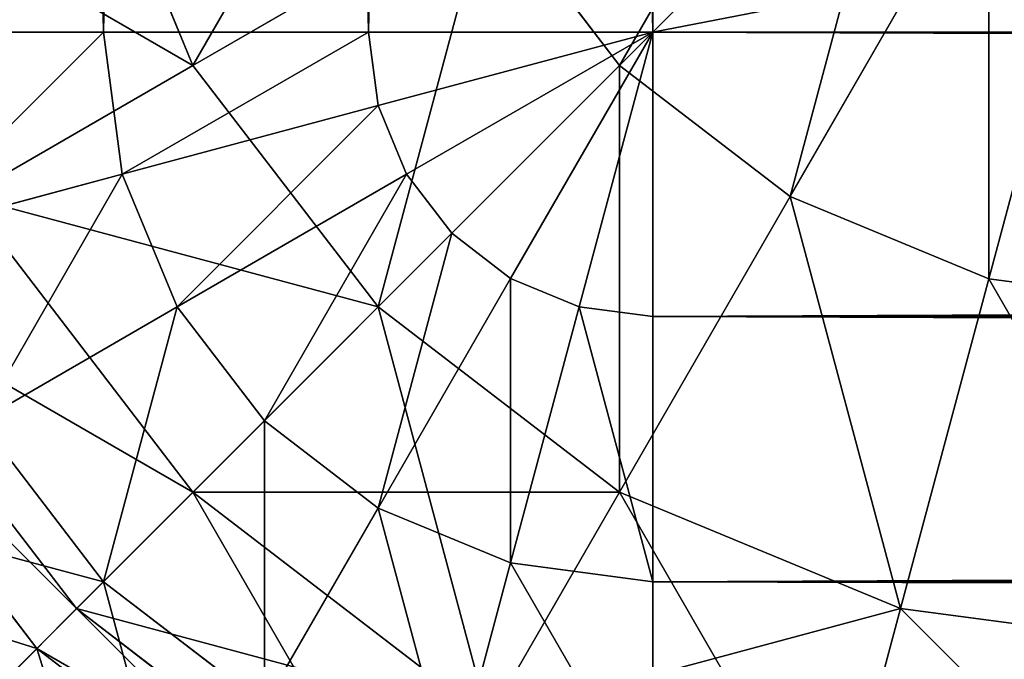
# Model space of a CAD drawing. Extents: x -0.8 to 32.8, y -0.5 to 36.
# Drawn here: x 0.2 to 0.7, y 0.2 to 0.5 of the extents above; entities that cross this region are included whole.
import ezdxf

# ---------------------------------------------------------------- set-up
doc = ezdxf.new("R2010")
doc.units = 0
doc.header["$MEASUREMENT"] = 0
doc.layers.get('0').update_dxf_attribs({"color": 13, "linetype": 'CONTINUOUS'})

# ---------------------------------------------------------------- blocks, each defined once
blk = doc.blocks.new('GROUP_1')
for p, q in [((0.23774, 0.61274, -0.78033), (0.29072, 0.48483, -0.78033)), ((0.23774, 0.61274, 5.78033), (0.29072, 0.48483, 5.78033)), ((0.48483, 0.48483, -0.89952), (0.61274, 0.61274, -0.97444)), ((0.48483, 0.48483, 5.89952), (0.61274, 0.61274, 5.97444)), ((0.5625, 0.42524, -0.89952), (0.65294, 0.58189, -0.97444)), ((0.5625, 0.42524, 5.89952), (0.65294, 0.58189, 5.97444)), ((0.29072, 0.48483, -0.78033), (0.42524, 0.5625, -0.89952)), ((0.29072, 0.48483, 5.78033), (0.42524, 0.5625, 5.89952)), ((0.42524, 0.5625, -0.89952), (0.48483, 0.48483, -0.89952)), ((0.42524, 0.5625, 5.89952), (0.48483, 0.48483, 5.89952)), ((0.65294, 0.38778, -0.89952), (0.69976, 0.5625, -0.97444)), ((0.65294, 0.38778, 5.89952), (0.69976, 0.5625, 5.97444)), ((0.1875, 0.42524, 5.625), (0.29072, 0.48483, 5.78033)), ((0.1875, 0.42524, -0.625), (0.29072, 0.48483, -0.78033)), ((0.29072, 0.48483, -0.78033), (0.375, 0.375, -0.78033)), ((0.29072, 0.48483, 5.78033), (0.375, 0.375, 5.78033)), ((0.375, 0.375, -0.78033), (0.48483, 0.48483, -0.89952)), ((0.375, 0.375, 5.78033), (0.48483, 0.48483, 5.89952)), ((0.48483, 0.48483, -0.89952), (0.5625, 0.42524, -0.89952)), ((0.48483, 0.48483, 5.89952), (0.5625, 0.42524, 5.89952)), ((0.1875, 0.42524, 5.625), (0.29072, 0.29072, 5.625)), ((0.1875, 0.42524, -0.625), (0.29072, 0.29072, -0.625)), ((0.48483, 0.29072, -0.78033), (0.5625, 0.42524, -0.89952)), ((0.48483, 0.29072, 5.78033), (0.5625, 0.42524, 5.89952)), ((0.5625, 0.42524, -0.89952), (0.65294, 0.38778, -0.89952)), ((0.5625, 0.42524, 5.89952), (0.65294, 0.38778, 5.89952)), ((0.12261, 0.38778, 5.44411), (0.23774, 0.23774, 5.44411)), ((0.12261, 0.38778, -0.44411), (0.23774, 0.23774, -0.44411)), ((0.61274, 0.23774, -0.78033), (0.65294, 0.38778, -0.89952)), ((0.61274, 0.23774, 5.78033), (0.65294, 0.38778, 5.89952)), ((0.65294, 0.38778, 5.89952), (0.75, 0.375, 5.89952)), ((0.65294, 0.38778, -0.89952), (0.75, 0.375, -0.89952)), ((0.10048, 0.375, 5.25), (0.21967, 0.21967, 5.25)), ((0.10048, 0.375, -0.25), (0.21967, 0.21967, -0.25)), ((0.29072, 0.29072, 5.625), (0.375, 0.375, 5.78033)), ((0.29072, 0.29072, -0.625), (0.375, 0.375, -0.78033)), ((0.375, 0.375, -0.78033), (0.48483, 0.29072, -0.78033)), ((0.375, 0.375, 5.78033), (0.48483, 0.29072, 5.78033)), ((0.23774, 0.23774, 5.44411), (0.29072, 0.29072, 5.625)), ((0.23774, 0.23774, -0.44411), (0.29072, 0.29072, -0.625)), ((0.29072, 0.29072, 5.625), (0.42524, 0.1875, 5.625)), ((0.29072, 0.29072, -0.625), (0.42524, 0.1875, -0.625)), ((0.42524, 0.1875, 5.625), (0.48483, 0.29072, 5.78033)), ((0.42524, 0.1875, -0.625), (0.48483, 0.29072, -0.78033)), ((0.48483, 0.29072, -0.78033), (0.61274, 0.23774, -0.78033)), ((0.48483, 0.29072, 5.78033), (0.61274, 0.23774, 5.78033)), ((0.21967, 0.21967, 5.25), (0.23774, 0.23774, 5.44411)), ((0.21967, 0.21967, -0.25), (0.23774, 0.23774, -0.44411)), ((0.23774, 0.23774, 5.44411), (0.38778, 0.12261, 5.44411)), ((0.23774, 0.23774, -0.44411), (0.38778, 0.12261, -0.44411)), ((0.58189, 0.12261, 5.625), (0.61274, 0.23774, 5.78033)), ((0.58189, 0.12261, -0.625), (0.61274, 0.23774, -0.78033)), ((0.61274, 0.23774, 5.78033), (0.75, 0.21967, 5.78033)), ((0.61274, 0.23774, -0.78033), (0.75, 0.21967, -0.78033)), ((0.21967, 0.21967, 5.25), (0.11153, 0.11153, 4.80693)), ((0.11153, 0.11153, 0.19307), (0.21967, 0.21967, -0.25)), ((0.21967, 0.21967, 5.25), (0.375, 0.10048, 5.25)), ((0.21967, 0.21967, -0.25), (0.375, 0.10048, -0.25))]:
    blk.add_line(p, q)
mesh = blk.add_polyface()
corners = [(0.38778, 0.65294, -0.89952), (0.29072, 0.48483, -0.78033), (0.23774, 0.61274, -0.78033), (0.42524, 0.5625, -0.89952)]
mesh.append_faces([[corners[k] for k in face] for face in [(0, 1, 2), (1, 0, 3)]], dxfattribs={"vtx0": -1})
mesh = blk.add_polyface()
corners = [(0.29072, 0.48483, 5.78033), (0.38778, 0.65294, 5.89952), (0.23774, 0.61274, 5.78033), (0.42524, 0.5625, 5.89952)]
mesh.append_faces([[corners[k] for k in face] for face in [(0, 1, 2), (1, 0, 3)]], dxfattribs={"vtx0": -1})
mesh = blk.add_polyface()
corners = [(0.58189, 0.65294, -0.97444), (0.48483, 0.48483, -0.89952), (0.42524, 0.5625, -0.89952), (0.61274, 0.61274, -0.97444)]
mesh.append_faces([[corners[k] for k in face] for face in [(0, 1, 2), (1, 0, 3)]], dxfattribs={"vtx0": -1})
mesh = blk.add_polyface()
corners = [(0.48483, 0.48483, 5.89952), (0.58189, 0.65294, 5.97444), (0.42524, 0.5625, 5.89952), (0.61274, 0.61274, 5.97444)]
mesh.append_faces([[corners[k] for k in face] for face in [(0, 1, 2), (1, 0, 3)]], dxfattribs={"vtx0": -1})
mesh = blk.add_polyface()
corners = [(0.12261, 0.58189, -0.625), (0.29072, 0.48483, -0.78033), (0.1875, 0.42524, -0.625), (0.23774, 0.61274, -0.78033)]
mesh.append_faces([[corners[k] for k in face] for face in [(0, 1, 2), (1, 0, 3)]], dxfattribs={"vtx0": -1})
mesh = blk.add_polyface()
corners = [(0.29072, 0.48483, 5.78033), (0.12261, 0.58189, 5.625), (0.1875, 0.42524, 5.625), (0.23774, 0.61274, 5.78033)]
mesh.append_faces([[corners[k] for k in face] for face in [(0, 1, 2), (1, 0, 3)]], dxfattribs={"vtx0": -1})
mesh = blk.add_polyface()
corners = [(0.61274, 0.61274, -0.97444), (0.5625, 0.42524, -0.89952), (0.48483, 0.48483, -0.89952), (0.65294, 0.58189, -0.97444)]
mesh.append_faces([[corners[k] for k in face] for face in [(0, 1, 2), (1, 0, 3)]], dxfattribs={"vtx0": -1})
mesh = blk.add_polyface()
corners = [(0.5625, 0.42524, 5.89952), (0.61274, 0.61274, 5.97444), (0.48483, 0.48483, 5.89952), (0.65294, 0.58189, 5.97444)]
mesh.append_faces([[corners[k] for k in face] for face in [(0, 1, 2), (1, 0, 3)]], dxfattribs={"vtx0": -1})
mesh = blk.add_polyface()
corners = [(0.65294, 0.58189, -0.97444), (0.65294, 0.38778, -0.89952), (0.5625, 0.42524, -0.89952), (0.69976, 0.5625, -0.97444)]
mesh.append_faces([[corners[k] for k in face] for face in [(0, 1, 2), (1, 0, 3)]], dxfattribs={"vtx0": -1})
mesh = blk.add_polyface()
corners = [(0.65294, 0.38778, 5.89952), (0.65294, 0.58189, 5.97444), (0.5625, 0.42524, 5.89952), (0.69976, 0.5625, 5.97444)]
mesh.append_faces([[corners[k] for k in face] for face in [(0, 1, 2), (1, 0, 3)]], dxfattribs={"vtx0": -1})
mesh = blk.add_polyface()
corners = [(0.42524, 0.5625, -0.89952), (0.375, 0.375, -0.78033), (0.29072, 0.48483, -0.78033), (0.48483, 0.48483, -0.89952)]
mesh.append_faces([[corners[k] for k in face] for face in [(0, 1, 2), (1, 0, 3)]], dxfattribs={"vtx0": -1})
mesh = blk.add_polyface()
corners = [(0.375, 0.375, 5.78033), (0.42524, 0.5625, 5.89952), (0.29072, 0.48483, 5.78033), (0.48483, 0.48483, 5.89952)]
mesh.append_faces([[corners[k] for k in face] for face in [(0, 1, 2), (1, 0, 3)]], dxfattribs={"vtx0": -1})
mesh = blk.add_polyface()
corners = [(0.69976, 0.5625, -0.97444), (0.75, 0.375, -0.89952), (0.65294, 0.38778, -0.89952), (0.75, 0.55589, -0.97444)]
mesh.append_faces([[corners[k] for k in face] for face in [(0, 1, 2), (1, 0, 3)]], dxfattribs={"vtx0": -1})
mesh = blk.add_polyface()
corners = [(0.75, 0.375, 5.89952), (0.69976, 0.5625, 5.97444), (0.65294, 0.38778, 5.89952), (0.75, 0.55589, 5.97444)]
mesh.append_faces([[corners[k] for k in face] for face in [(0, 1, 2), (1, 0, 3)]], dxfattribs={"vtx0": -1})
mesh = blk.add_polyface()
corners = [(0.1875, 0.42524, -0.625), (0.375, 0.375, -0.78033), (0.29072, 0.29072, -0.625), (0.29072, 0.48483, -0.78033)]
mesh.append_faces([[corners[k] for k in face] for face in [(0, 1, 2), (1, 0, 3)]], dxfattribs={"vtx0": -1})
mesh = blk.add_polyface()
corners = [(0.375, 0.375, 5.78033), (0.1875, 0.42524, 5.625), (0.29072, 0.29072, 5.625), (0.29072, 0.48483, 5.78033)]
mesh.append_faces([[corners[k] for k in face] for face in [(0, 1, 2), (1, 0, 3)]], dxfattribs={"vtx0": -1})
mesh = blk.add_polyface()
corners = [(0.48483, 0.48483, -0.89952), (0.48483, 0.29072, -0.78033), (0.375, 0.375, -0.78033), (0.5625, 0.42524, -0.89952)]
mesh.append_faces([[corners[k] for k in face] for face in [(0, 1, 2), (1, 0, 3)]], dxfattribs={"vtx0": -1})
mesh = blk.add_polyface()
corners = [(0.48483, 0.29072, 5.78033), (0.48483, 0.48483, 5.89952), (0.375, 0.375, 5.78033), (0.5625, 0.42524, 5.89952)]
mesh.append_faces([[corners[k] for k in face] for face in [(0, 1, 2), (1, 0, 3)]], dxfattribs={"vtx0": -1})
mesh = blk.add_polyface()
corners = [(0.12261, 0.38778, -0.44411), (0.29072, 0.29072, -0.625), (0.23774, 0.23774, -0.44411), (0.1875, 0.42524, -0.625)]
mesh.append_faces([[corners[k] for k in face] for face in [(0, 1, 2), (1, 0, 3)]], dxfattribs={"vtx0": -1})
mesh = blk.add_polyface()
corners = [(0.29072, 0.29072, 5.625), (0.12261, 0.38778, 5.44411), (0.23774, 0.23774, 5.44411), (0.1875, 0.42524, 5.625)]
mesh.append_faces([[corners[k] for k in face] for face in [(0, 1, 2), (1, 0, 3)]], dxfattribs={"vtx0": -1})
mesh = blk.add_polyface()
corners = [(0.5625, 0.42524, -0.89952), (0.61274, 0.23774, -0.78033), (0.48483, 0.29072, -0.78033), (0.65294, 0.38778, -0.89952)]
mesh.append_faces([[corners[k] for k in face] for face in [(0, 1, 2), (1, 0, 3)]], dxfattribs={"vtx0": -1})
mesh = blk.add_polyface()
corners = [(0.61274, 0.23774, 5.78033), (0.5625, 0.42524, 5.89952), (0.48483, 0.29072, 5.78033), (0.65294, 0.38778, 5.89952)]
mesh.append_faces([[corners[k] for k in face] for face in [(0, 1, 2), (1, 0, 3)]], dxfattribs={"vtx0": -1})
mesh = blk.add_polyface()
corners = [(0.10048, 0.375, -0.25), (0.23774, 0.23774, -0.44411), (0.21967, 0.21967, -0.25), (0.12261, 0.38778, -0.44411)]
mesh.append_faces([[corners[k] for k in face] for face in [(0, 1, 2), (1, 0, 3)]], dxfattribs={"vtx0": -1})
mesh = blk.add_polyface()
corners = [(0.23774, 0.23774, 5.44411), (0.10048, 0.375, 5.25), (0.21967, 0.21967, 5.25), (0.12261, 0.38778, 5.44411)]
mesh.append_faces([[corners[k] for k in face] for face in [(0, 1, 2), (1, 0, 3)]], dxfattribs={"vtx0": -1})
mesh = blk.add_polyface()
corners = [(0.65294, 0.38778, -0.89952), (0.75, 0.21967, -0.78033), (0.61274, 0.23774, -0.78033), (0.75, 0.375, -0.89952)]
mesh.append_faces([[corners[k] for k in face] for face in [(0, 1, 2), (1, 0, 3)]], dxfattribs={"vtx0": -1})
mesh = blk.add_polyface()
corners = [(0.75, 0.21967, 5.78033), (0.65294, 0.38778, 5.89952), (0.61274, 0.23774, 5.78033), (0.75, 0.375, 5.89952)]
mesh.append_faces([[corners[k] for k in face] for face in [(0, 1, 2), (1, 0, 3)]], dxfattribs={"vtx0": -1})
mesh = blk.add_polyface()
corners = [(0.21967, 0.21967, 5.25), (-0.03197, 0.29853, 4.80693), (0.11153, 0.11153, 4.80693), (0.10048, 0.375, 5.25)]
mesh.append_faces([[corners[k] for k in face] for face in [(0, 1, 2), (1, 0, 3)]], dxfattribs={"vtx0": -1})
mesh = blk.add_polyface()
corners = [(-0.03197, 0.29853, 0.19307), (0.21967, 0.21967, -0.25), (0.11153, 0.11153, 0.19307), (0.10048, 0.375, -0.25)]
mesh.append_faces([[corners[k] for k in face] for face in [(0, 1, 2), (1, 0, 3)]], dxfattribs={"vtx0": -1})
mesh = blk.add_polyface()
corners = [(0.42524, 0.1875, -0.625), (0.375, 0.375, -0.78033), (0.48483, 0.29072, -0.78033), (0.29072, 0.29072, -0.625)]
mesh.append_faces([[corners[k] for k in face] for face in [(0, 1, 2), (1, 0, 3)]], dxfattribs={"vtx0": -1})
mesh = blk.add_polyface()
corners = [(0.48483, 0.29072, 5.78033), (0.29072, 0.29072, 5.625), (0.42524, 0.1875, 5.625), (0.375, 0.375, 5.78033)]
mesh.append_faces([[corners[k] for k in face] for face in [(0, 1, 2), (1, 0, 3)]], dxfattribs={"vtx0": -1})
mesh = blk.add_polyface()
corners = [(0.38778, 0.12261, -0.44411), (0.29072, 0.29072, -0.625), (0.42524, 0.1875, -0.625), (0.23774, 0.23774, -0.44411)]
mesh.append_faces([[corners[k] for k in face] for face in [(0, 1, 2), (1, 0, 3)]], dxfattribs={"vtx0": -1})
mesh = blk.add_polyface()
corners = [(0.42524, 0.1875, 5.625), (0.23774, 0.23774, 5.44411), (0.38778, 0.12261, 5.44411), (0.29072, 0.29072, 5.625)]
mesh.append_faces([[corners[k] for k in face] for face in [(0, 1, 2), (1, 0, 3)]], dxfattribs={"vtx0": -1})
mesh = blk.add_polyface()
corners = [(0.58189, 0.12261, -0.625), (0.48483, 0.29072, -0.78033), (0.61274, 0.23774, -0.78033), (0.42524, 0.1875, -0.625)]
mesh.append_faces([[corners[k] for k in face] for face in [(0, 1, 2), (1, 0, 3)]], dxfattribs={"vtx0": -1})
mesh = blk.add_polyface()
corners = [(0.61274, 0.23774, 5.78033), (0.42524, 0.1875, 5.625), (0.58189, 0.12261, 5.625), (0.48483, 0.29072, 5.78033)]
mesh.append_faces([[corners[k] for k in face] for face in [(0, 1, 2), (1, 0, 3)]], dxfattribs={"vtx0": -1})
mesh = blk.add_polyface()
corners = [(0.375, 0.10048, -0.25), (0.23774, 0.23774, -0.44411), (0.38778, 0.12261, -0.44411), (0.21967, 0.21967, -0.25)]
mesh.append_faces([[corners[k] for k in face] for face in [(0, 1, 2), (1, 0, 3)]], dxfattribs={"vtx0": -1})
mesh = blk.add_polyface()
corners = [(0.38778, 0.12261, 5.44411), (0.21967, 0.21967, 5.25), (0.375, 0.10048, 5.25), (0.23774, 0.23774, 5.44411)]
mesh.append_faces([[corners[k] for k in face] for face in [(0, 1, 2), (1, 0, 3)]], dxfattribs={"vtx0": -1})
mesh = blk.add_polyface()
corners = [(0.75, 0.10048, -0.625), (0.61274, 0.23774, -0.78033), (0.75, 0.21967, -0.78033), (0.58189, 0.12261, -0.625)]
mesh.append_faces([[corners[k] for k in face] for face in [(0, 1, 2), (1, 0, 3)]], dxfattribs={"vtx0": -1})
mesh = blk.add_polyface()
corners = [(0.75, 0.21967, 5.78033), (0.58189, 0.12261, 5.625), (0.75, 0.10048, 5.625), (0.61274, 0.23774, 5.78033)]
mesh.append_faces([[corners[k] for k in face] for face in [(0, 1, 2), (1, 0, 3)]], dxfattribs={"vtx0": -1})
mesh = blk.add_polyface()
corners = [(0.375, 0.10048, 5.25), (0.11153, 0.11153, 4.80693), (0.29853, -0.03197, 4.80693), (0.21967, 0.21967, 5.25)]
mesh.append_faces([[corners[k] for k in face] for face in [(0, 1, 2), (1, 0, 3)]], dxfattribs={"vtx0": -1})
mesh = blk.add_polyface()
corners = [(0.29853, -0.03197, 0.19307), (0.21967, 0.21967, -0.25), (0.375, 0.10048, -0.25), (0.11153, 0.11153, 0.19307)]
mesh.append_faces([[corners[k] for k in face] for face in [(0, 1, 2), (1, 0, 3)]], dxfattribs={"vtx0": -1})
blk = doc.blocks.new('GROUP_3')
for p, q in [((-31.75, 6.5, 0.06699), (-31.75, 0.5, 0.06699)), ((-31.75, 6.5, 9.43301), (-31.75, 0.5, 9.43301)), ((-31.62941, 6.5, 9.48296), (-31.62941, 0.5, 9.48296)), ((-31.62941, 6.5, 0.01704), (-31.62941, 0.5, 0.01704)), ((-31.5, 0.5), (-31.5, 6.5)), ((-31.5, 0.5, 9.5), (-31.5, 6.5, 9.5)), ((-31.75, 0.5, 9.43301), (-31.85355, 0.5, 9.35355)), ((-31.75, 0.5, 0.06699), (-31.85355, 0.5, 0.14645)), ((-31.62941, 0.5, 9.48296), (-31.75, 0.5, 9.43301)), ((-31.75, 0.5, 9.43301), (-31.74148, 0.4353, 9.43301)), ((-31.75, 0.5, 0.06699), (-31.74148, 0.4353, 0.06699)), ((-31.62941, 0.5, 0.01704), (-31.75, 0.5, 0.06699)), ((-31.5, 0.5, 9.5), (-31.62941, 0.5, 9.48296)), ((-31.62941, 0.5, 9.48296), (-31.625, 0.46651, 9.48296)), ((-31.5, 0.5), (-31.62941, 0.5, 0.01704)), ((-31.62941, 0.5, 0.01704), (-31.625, 0.46651, 0.01704)), ((-31.625, 0.46651, 9.48296), (-31.5, 0.5, 9.5)), ((-31.625, 0.46651, 0.01704), (-31.5, 0.5)), ((-31.61207, 0.4353, 9.48296), (-31.5, 0.5, 9.5)), ((-31.61207, 0.4353, 0.01704), (-31.5, 0.5)), ((-31.59151, 0.40849, 9.48296), (-31.5, 0.5, 9.5)), ((-31.59151, 0.40849, 0.01704), (-31.5, 0.5)), ((-31.5647, 0.38793, 9.48296), (-31.5, 0.5, 9.5)), ((-31.5647, 0.38793, 0.01704), (-31.5, 0.5)), ((-31.53349, 0.375, 9.48296), (-31.5, 0.5, 9.5)), ((-31.53349, 0.375, 0.01704), (-31.5, 0.5)), ((-0.5, 0.5), (-31.5, 0.5)), ((-0.5, 0.5, 9.5), (-31.5, 0.5, 9.5)), ((-31.5, 0.37059, 9.48296), (-31.5, 0.5, 9.5)), ((-31.5, 0.37059, 0.01704), (-31.5, 0.5)), ((-31.74148, 0.4353, 9.43301), (-31.625, 0.46651, 9.48296)), ((-31.74148, 0.4353, 0.06699), (-31.625, 0.46651, 0.01704)), ((-31.625, 0.46651, 9.48296), (-31.61207, 0.4353, 9.48296)), ((-31.625, 0.46651, 0.01704), (-31.61207, 0.4353, 0.01704)), ((-31.84151, 0.40849, 9.35355), (-31.74148, 0.4353, 9.43301)), ((-31.84151, 0.40849, 0.14645), (-31.74148, 0.4353, 0.06699)), ((-31.74148, 0.4353, 9.43301), (-31.71651, 0.375, 9.43301)), ((-31.74148, 0.4353, 0.06699), (-31.71651, 0.375, 0.06699)), ((-31.71651, 0.375, 9.43301), (-31.61207, 0.4353, 9.48296)), ((-31.71651, 0.375, 0.06699), (-31.61207, 0.4353, 0.01704)), ((-31.61207, 0.4353, 9.48296), (-31.59151, 0.40849, 9.48296)), ((-31.61207, 0.4353, 0.01704), (-31.59151, 0.40849, 0.01704)), ((-31.67678, 0.32322, 9.43301), (-31.59151, 0.40849, 9.48296)), ((-31.67678, 0.32322, 0.06699), (-31.59151, 0.40849, 0.01704)), ((-31.59151, 0.40849, 9.48296), (-31.5647, 0.38793, 9.48296)), ((-31.59151, 0.40849, 0.01704), (-31.5647, 0.38793, 0.01704)), ((-31.625, 0.28349, 9.43301), (-31.5647, 0.38793, 9.48296)), ((-31.625, 0.28349, 0.06699), (-31.5647, 0.38793, 0.01704)), ((-31.5647, 0.38793, 9.48296), (-31.53349, 0.375, 9.48296)), ((-31.5647, 0.38793, 0.01704), (-31.53349, 0.375, 0.01704)), ((-31.80619, 0.32322, 9.35355), (-31.71651, 0.375, 9.43301)), ((-31.80619, 0.32322, 0.14645), (-31.71651, 0.375, 0.06699)), ((-31.71651, 0.375, 9.43301), (-31.67678, 0.32322, 9.43301)), ((-31.71651, 0.375, 0.06699), (-31.67678, 0.32322, 0.06699)), ((-31.5647, 0.25852, 9.43301), (-31.53349, 0.375, 9.48296)), ((-31.5647, 0.25852, 0.06699), (-31.53349, 0.375, 0.01704)), ((-31.53349, 0.375, 9.48296), (-31.5, 0.37059, 9.48296)), ((-31.53349, 0.375, 0.01704), (-31.5, 0.37059, 0.01704)), ((-31.5, 0.37059, 0.01704), (-0.5, 0.37059, 0.01704)), ((-31.5, 0.37059, 9.48296), (-0.5, 0.37059, 9.48296)), ((-31.5, 0.25, 9.43301), (-31.5, 0.37059, 9.48296)), ((-31.5, 0.25, 0.06699), (-31.5, 0.37059, 0.01704)), ((-31.80619, 0.32322, 9.35355), (-31.75, 0.25, 9.35355)), ((-31.80619, 0.32322, 0.14645), (-31.75, 0.25, 0.14645)), ((-31.75, 0.25, 9.35355), (-31.67678, 0.32322, 9.43301)), ((-31.75, 0.25, 0.14645), (-31.67678, 0.32322, 0.06699)), ((-31.67678, 0.32322, 9.43301), (-31.625, 0.28349, 9.43301)), ((-31.67678, 0.32322, 0.06699), (-31.625, 0.28349, 0.06699)), ((-31.67678, 0.19381, 9.35355), (-31.625, 0.28349, 9.43301)), ((-31.67678, 0.19381, 0.14645), (-31.625, 0.28349, 0.06699)), ((-31.625, 0.28349, 9.43301), (-31.5647, 0.25852, 9.43301)), ((-31.625, 0.28349, 0.06699), (-31.5647, 0.25852, 0.06699)), ((-31.59151, 0.15849, 9.35355), (-31.5647, 0.25852, 9.43301)), ((-31.59151, 0.15849, 0.14645), (-31.5647, 0.25852, 0.06699)), ((-31.5647, 0.25852, 9.43301), (-31.5, 0.25, 9.43301)), ((-31.5647, 0.25852, 0.06699), (-31.5, 0.25, 0.06699)), ((-31.80619, 0.19381, 9.25), (-31.75, 0.25, 9.35355)), ((-31.80619, 0.19381, 0.25), (-31.75, 0.25, 0.14645)), ((-31.75, 0.25, 9.35355), (-31.67678, 0.19381, 9.35355)), ((-31.75, 0.25, 0.14645), (-31.67678, 0.19381, 0.14645)), ((-31.5, 0.25, 0.06699), (-0.5, 0.25, 0.06699)), ((-31.5, 0.25, 9.43301), (-0.5, 0.25, 9.43301)), ((-31.5, 0.14645, 9.35355), (-31.5, 0.25, 9.43301)), ((-31.5, 0.14645, 0.14645), (-31.5, 0.25, 0.06699))]:
    blk.add_line(p, q)
mesh = blk.add_polyface()
corners = [(-31.75, 0.5, 9.43301), (-31.85355, 6.5, 9.35355), (-31.85355, 0.5, 9.35355), (-31.75, 6.5, 9.43301)]
mesh.append_faces([[corners[k] for k in face] for face in [(0, 1, 2), (1, 0, 3)]], dxfattribs={"vtx0": -1})
mesh = blk.add_polyface()
corners = [(-31.75, 6.5, 0.06699), (-31.85355, 0.5, 0.14645), (-31.85355, 6.5, 0.14645), (-31.75, 0.5, 0.06699)]
mesh.append_faces([[corners[k] for k in face] for face in [(0, 1, 2), (1, 0, 3)]], dxfattribs={"vtx0": -1})
mesh = blk.add_polyface()
corners = [(-31.62941, 0.5, 9.48296), (-31.75, 6.5, 9.43301), (-31.75, 0.5, 9.43301), (-31.62941, 6.5, 9.48296)]
mesh.append_faces([[corners[k] for k in face] for face in [(0, 1, 2), (1, 0, 3)]], dxfattribs={"vtx0": -1})
mesh = blk.add_polyface()
corners = [(-31.62941, 6.5, 0.01704), (-31.75, 0.5, 0.06699), (-31.75, 6.5, 0.06699), (-31.62941, 0.5, 0.01704)]
mesh.append_faces([[corners[k] for k in face] for face in [(0, 1, 2), (1, 0, 3)]], dxfattribs={"vtx0": -1})
mesh = blk.add_polyface()
corners = [(-31.5, 6.5), (-31.62941, 0.5, 0.01704), (-31.62941, 6.5, 0.01704), (-31.5, 0.5)]
mesh.append_faces([[corners[k] for k in face] for face in [(0, 1, 2), (1, 0, 3)]], dxfattribs={"vtx0": -1})
mesh = blk.add_polyface()
corners = [(-31.5, 0.5, 9.5), (-31.62941, 6.5, 9.48296), (-31.62941, 0.5, 9.48296), (-31.5, 6.5, 9.5)]
mesh.append_faces([[corners[k] for k in face] for face in [(0, 1, 2), (1, 0, 3)]], dxfattribs={"vtx0": -1})
mesh = blk.add_polyface()
corners = [(-0.5, 6.5), (-31.5, 0.5), (-31.5, 6.5), (-0.5, 0.5)]
mesh.append_faces([[corners[k] for k in face] for face in [(0, 1, 2), (1, 0, 3)]], dxfattribs={"vtx0": -1})
mesh = blk.add_polyface()
corners = [(-0.5, 0.5, 9.5), (-31.5, 6.5, 9.5), (-31.5, 0.5, 9.5), (-0.5, 6.5, 9.5)]
mesh.append_faces([[corners[k] for k in face] for face in [(0, 1, 2), (1, 0, 3)]], dxfattribs={"vtx0": -1})
mesh = blk.add_polyface()
corners = [(-31.84151, 0.40849, 9.35355), (-31.75, 0.5, 9.43301), (-31.85355, 0.5, 9.35355), (-31.74148, 0.4353, 9.43301)]
mesh.append_faces([[corners[k] for k in face] for face in [(0, 1, 2), (1, 0, 3)]], dxfattribs={"vtx0": -1})
mesh = blk.add_polyface()
corners = [(-31.75, 0.5, 0.06699), (-31.84151, 0.40849, 0.14645), (-31.85355, 0.5, 0.14645), (-31.74148, 0.4353, 0.06699)]
mesh.append_faces([[corners[k] for k in face] for face in [(0, 1, 2), (1, 0, 3)]], dxfattribs={"vtx0": -1})
mesh = blk.add_polyface()
corners = [(-31.74148, 0.4353, 9.43301), (-31.62941, 0.5, 9.48296), (-31.75, 0.5, 9.43301), (-31.625, 0.46651, 9.48296)]
mesh.append_faces([[corners[k] for k in face] for face in [(0, 1, 2), (1, 0, 3)]], dxfattribs={"vtx0": -1})
mesh = blk.add_polyface()
corners = [(-31.62941, 0.5, 0.01704), (-31.74148, 0.4353, 0.06699), (-31.75, 0.5, 0.06699), (-31.625, 0.46651, 0.01704)]
mesh.append_faces([[corners[k] for k in face] for face in [(0, 1, 2), (1, 0, 3)]], dxfattribs={"vtx0": -1})
mesh = blk.add_polyface()
corners = [(-31.5, 0.5, 9.5), (-31.62941, 0.5, 9.48296), (-31.625, 0.46651, 9.48296)]
mesh.append_faces([[corners[k] for k in face] for face in [(0, 1, 2)]])
mesh = blk.add_polyface()
corners = [(-31.5, 0.5), (-31.625, 0.46651, 0.01704), (-31.62941, 0.5, 0.01704)]
mesh.append_faces([[corners[k] for k in face] for face in [(0, 1, 2)]])
mesh = blk.add_polyface()
corners = [(-31.5, 0.5, 9.5), (-31.625, 0.46651, 9.48296), (-31.61207, 0.4353, 9.48296)]
mesh.append_faces([[corners[k] for k in face] for face in [(0, 1, 2)]])
mesh = blk.add_polyface()
corners = [(-31.5, 0.5), (-31.61207, 0.4353, 0.01704), (-31.625, 0.46651, 0.01704)]
mesh.append_faces([[corners[k] for k in face] for face in [(0, 1, 2)]])
mesh = blk.add_polyface()
corners = [(-31.5, 0.5, 9.5), (-31.61207, 0.4353, 9.48296), (-31.59151, 0.40849, 9.48296)]
mesh.append_faces([[corners[k] for k in face] for face in [(0, 1, 2)]])
mesh = blk.add_polyface()
corners = [(-31.5, 0.5), (-31.59151, 0.40849, 0.01704), (-31.61207, 0.4353, 0.01704)]
mesh.append_faces([[corners[k] for k in face] for face in [(0, 1, 2)]])
mesh = blk.add_polyface()
corners = [(-31.5, 0.5, 9.5), (-31.59151, 0.40849, 9.48296), (-31.5647, 0.38793, 9.48296)]
mesh.append_faces([[corners[k] for k in face] for face in [(0, 1, 2)]])
mesh = blk.add_polyface()
corners = [(-31.5, 0.5), (-31.5647, 0.38793, 0.01704), (-31.59151, 0.40849, 0.01704)]
mesh.append_faces([[corners[k] for k in face] for face in [(0, 1, 2)]])
mesh = blk.add_polyface()
corners = [(-31.5, 0.5, 9.5), (-31.5647, 0.38793, 9.48296), (-31.53349, 0.375, 9.48296)]
mesh.append_faces([[corners[k] for k in face] for face in [(0, 1, 2)]])
mesh = blk.add_polyface()
corners = [(-31.5, 0.5), (-31.53349, 0.375, 0.01704), (-31.5647, 0.38793, 0.01704)]
mesh.append_faces([[corners[k] for k in face] for face in [(0, 1, 2)]])
mesh = blk.add_polyface()
corners = [(-31.5, 0.5, 9.5), (-31.53349, 0.375, 9.48296), (-31.5, 0.37059, 9.48296)]
mesh.append_faces([[corners[k] for k in face] for face in [(0, 1, 2)]])
mesh = blk.add_polyface()
corners = [(-31.5, 0.37059, 0.01704), (-31.53349, 0.375, 0.01704), (-31.5, 0.5)]
mesh.append_faces([[corners[k] for k in face] for face in [(0, 1, 2)]])
mesh = blk.add_polyface()
corners = [(-0.5, 0.5), (-31.5, 0.37059, 0.01704), (-31.5, 0.5), (-0.5, 0.37059, 0.01704)]
mesh.append_faces([[corners[k] for k in face] for face in [(0, 1, 2), (1, 0, 3)]], dxfattribs={"vtx0": -1})
mesh = blk.add_polyface()
corners = [(-0.5, 0.37059, 9.48296), (-31.5, 0.5, 9.5), (-31.5, 0.37059, 9.48296), (-0.5, 0.5, 9.5)]
mesh.append_faces([[corners[k] for k in face] for face in [(0, 1, 2), (1, 0, 3)]], dxfattribs={"vtx0": -1})
mesh = blk.add_polyface()
corners = [(-31.71651, 0.375, 9.43301), (-31.625, 0.46651, 9.48296), (-31.74148, 0.4353, 9.43301), (-31.61207, 0.4353, 9.48296)]
mesh.append_faces([[corners[k] for k in face] for face in [(0, 1, 2), (1, 0, 3)]], dxfattribs={"vtx0": -1})
mesh = blk.add_polyface()
corners = [(-31.625, 0.46651, 0.01704), (-31.71651, 0.375, 0.06699), (-31.74148, 0.4353, 0.06699), (-31.61207, 0.4353, 0.01704)]
mesh.append_faces([[corners[k] for k in face] for face in [(0, 1, 2), (1, 0, 3)]], dxfattribs={"vtx0": -1})
mesh = blk.add_polyface()
corners = [(-31.80619, 0.32322, 9.35355), (-31.74148, 0.4353, 9.43301), (-31.84151, 0.40849, 9.35355), (-31.71651, 0.375, 9.43301)]
mesh.append_faces([[corners[k] for k in face] for face in [(0, 1, 2), (1, 0, 3)]], dxfattribs={"vtx0": -1})
mesh = blk.add_polyface()
corners = [(-31.74148, 0.4353, 0.06699), (-31.80619, 0.32322, 0.14645), (-31.84151, 0.40849, 0.14645), (-31.71651, 0.375, 0.06699)]
mesh.append_faces([[corners[k] for k in face] for face in [(0, 1, 2), (1, 0, 3)]], dxfattribs={"vtx0": -1})
mesh = blk.add_polyface()
corners = [(-31.67678, 0.32322, 9.43301), (-31.61207, 0.4353, 9.48296), (-31.71651, 0.375, 9.43301), (-31.59151, 0.40849, 9.48296)]
mesh.append_faces([[corners[k] for k in face] for face in [(0, 1, 2), (1, 0, 3)]], dxfattribs={"vtx0": -1})
mesh = blk.add_polyface()
corners = [(-31.61207, 0.4353, 0.01704), (-31.67678, 0.32322, 0.06699), (-31.71651, 0.375, 0.06699), (-31.59151, 0.40849, 0.01704)]
mesh.append_faces([[corners[k] for k in face] for face in [(0, 1, 2), (1, 0, 3)]], dxfattribs={"vtx0": -1})
mesh = blk.add_polyface()
corners = [(-31.625, 0.28349, 9.43301), (-31.59151, 0.40849, 9.48296), (-31.67678, 0.32322, 9.43301), (-31.5647, 0.38793, 9.48296)]
mesh.append_faces([[corners[k] for k in face] for face in [(0, 1, 2), (1, 0, 3)]], dxfattribs={"vtx0": -1})
mesh = blk.add_polyface()
corners = [(-31.59151, 0.40849, 0.01704), (-31.625, 0.28349, 0.06699), (-31.67678, 0.32322, 0.06699), (-31.5647, 0.38793, 0.01704)]
mesh.append_faces([[corners[k] for k in face] for face in [(0, 1, 2), (1, 0, 3)]], dxfattribs={"vtx0": -1})
mesh = blk.add_polyface()
corners = [(-31.5647, 0.25852, 9.43301), (-31.5647, 0.38793, 9.48296), (-31.625, 0.28349, 9.43301), (-31.53349, 0.375, 9.48296)]
mesh.append_faces([[corners[k] for k in face] for face in [(0, 1, 2), (1, 0, 3)]], dxfattribs={"vtx0": -1})
mesh = blk.add_polyface()
corners = [(-31.5647, 0.38793, 0.01704), (-31.5647, 0.25852, 0.06699), (-31.625, 0.28349, 0.06699), (-31.53349, 0.375, 0.01704)]
mesh.append_faces([[corners[k] for k in face] for face in [(0, 1, 2), (1, 0, 3)]], dxfattribs={"vtx0": -1})
mesh = blk.add_polyface()
corners = [(-31.75, 0.25, 9.35355), (-31.71651, 0.375, 9.43301), (-31.80619, 0.32322, 9.35355), (-31.67678, 0.32322, 9.43301)]
mesh.append_faces([[corners[k] for k in face] for face in [(0, 1, 2), (1, 0, 3)]], dxfattribs={"vtx0": -1})
mesh = blk.add_polyface()
corners = [(-31.71651, 0.375, 0.06699), (-31.75, 0.25, 0.14645), (-31.80619, 0.32322, 0.14645), (-31.67678, 0.32322, 0.06699)]
mesh.append_faces([[corners[k] for k in face] for face in [(0, 1, 2), (1, 0, 3)]], dxfattribs={"vtx0": -1})
mesh = blk.add_polyface()
corners = [(-31.5, 0.25, 9.43301), (-31.53349, 0.375, 9.48296), (-31.5647, 0.25852, 9.43301), (-31.5, 0.37059, 9.48296)]
mesh.append_faces([[corners[k] for k in face] for face in [(0, 1, 2), (1, 0, 3)]], dxfattribs={"vtx0": -1})
mesh = blk.add_polyface()
corners = [(-31.53349, 0.375, 0.01704), (-31.5, 0.25, 0.06699), (-31.5647, 0.25852, 0.06699), (-31.5, 0.37059, 0.01704)]
mesh.append_faces([[corners[k] for k in face] for face in [(0, 1, 2), (1, 0, 3)]], dxfattribs={"vtx0": -1})
mesh = blk.add_polyface()
corners = [(-0.5, 0.37059, 0.01704), (-31.5, 0.25, 0.06699), (-31.5, 0.37059, 0.01704), (-0.5, 0.25, 0.06699)]
mesh.append_faces([[corners[k] for k in face] for face in [(0, 1, 2), (1, 0, 3)]], dxfattribs={"vtx0": -1})
mesh = blk.add_polyface()
corners = [(-0.5, 0.25, 9.43301), (-31.5, 0.37059, 9.48296), (-31.5, 0.25, 9.43301), (-0.5, 0.37059, 9.48296)]
mesh.append_faces([[corners[k] for k in face] for face in [(0, 1, 2), (1, 0, 3)]], dxfattribs={"vtx0": -1})
mesh = blk.add_polyface()
corners = [(-31.75, 0.25, 9.35355), (-31.875, 0.28349, 9.25), (-31.80619, 0.19381, 9.25), (-31.80619, 0.32322, 9.35355)]
mesh.append_faces([[corners[k] for k in face] for face in [(0, 1, 2), (1, 0, 3)]], dxfattribs={"vtx0": -1})
mesh = blk.add_polyface()
corners = [(-31.875, 0.28349, 0.25), (-31.75, 0.25, 0.14645), (-31.80619, 0.19381, 0.25), (-31.80619, 0.32322, 0.14645)]
mesh.append_faces([[corners[k] for k in face] for face in [(0, 1, 2), (1, 0, 3)]], dxfattribs={"vtx0": -1})
mesh = blk.add_polyface()
corners = [(-31.67678, 0.19381, 9.35355), (-31.67678, 0.32322, 9.43301), (-31.75, 0.25, 9.35355), (-31.625, 0.28349, 9.43301)]
mesh.append_faces([[corners[k] for k in face] for face in [(0, 1, 2), (1, 0, 3)]], dxfattribs={"vtx0": -1})
mesh = blk.add_polyface()
corners = [(-31.67678, 0.32322, 0.06699), (-31.67678, 0.19381, 0.14645), (-31.75, 0.25, 0.14645), (-31.625, 0.28349, 0.06699)]
mesh.append_faces([[corners[k] for k in face] for face in [(0, 1, 2), (1, 0, 3)]], dxfattribs={"vtx0": -1})
mesh = blk.add_polyface()
corners = [(-31.59151, 0.15849, 9.35355), (-31.625, 0.28349, 9.43301), (-31.67678, 0.19381, 9.35355), (-31.5647, 0.25852, 9.43301)]
mesh.append_faces([[corners[k] for k in face] for face in [(0, 1, 2), (1, 0, 3)]], dxfattribs={"vtx0": -1})
mesh = blk.add_polyface()
corners = [(-31.625, 0.28349, 0.06699), (-31.59151, 0.15849, 0.14645), (-31.67678, 0.19381, 0.14645), (-31.5647, 0.25852, 0.06699)]
mesh.append_faces([[corners[k] for k in face] for face in [(0, 1, 2), (1, 0, 3)]], dxfattribs={"vtx0": -1})
mesh = blk.add_polyface()
corners = [(-31.5, 0.14645, 9.35355), (-31.5647, 0.25852, 9.43301), (-31.59151, 0.15849, 9.35355), (-31.5, 0.25, 9.43301)]
mesh.append_faces([[corners[k] for k in face] for face in [(0, 1, 2), (1, 0, 3)]], dxfattribs={"vtx0": -1})
mesh = blk.add_polyface()
corners = [(-31.5647, 0.25852, 0.06699), (-31.5, 0.14645, 0.14645), (-31.59151, 0.15849, 0.14645), (-31.5, 0.25, 0.06699)]
mesh.append_faces([[corners[k] for k in face] for face in [(0, 1, 2), (1, 0, 3)]], dxfattribs={"vtx0": -1})
mesh = blk.add_polyface()
corners = [(-31.67678, 0.19381, 9.35355), (-31.80619, 0.19381, 9.25), (-31.71651, 0.125, 9.25), (-31.75, 0.25, 9.35355)]
mesh.append_faces([[corners[k] for k in face] for face in [(0, 1, 2), (1, 0, 3)]], dxfattribs={"vtx0": -1})
mesh = blk.add_polyface()
corners = [(-31.71651, 0.125, 0.25), (-31.75, 0.25, 0.14645), (-31.67678, 0.19381, 0.14645), (-31.80619, 0.19381, 0.25)]
mesh.append_faces([[corners[k] for k in face] for face in [(0, 1, 2), (1, 0, 3)]], dxfattribs={"vtx0": -1})
mesh = blk.add_polyface()
corners = [(-0.5, 0.25, 0.06699), (-31.5, 0.14645, 0.14645), (-31.5, 0.25, 0.06699), (-0.5, 0.14645, 0.14645)]
mesh.append_faces([[corners[k] for k in face] for face in [(0, 1, 2), (1, 0, 3)]], dxfattribs={"vtx0": -1})
mesh = blk.add_polyface()
corners = [(-0.5, 0.14645, 9.35355), (-31.5, 0.25, 9.43301), (-31.5, 0.14645, 9.35355), (-0.5, 0.25, 9.43301)]
mesh.append_faces([[corners[k] for k in face] for face in [(0, 1, 2), (1, 0, 3)]], dxfattribs={"vtx0": -1})

msp = doc.modelspace()

# ---------------------------------------------------------------- block references
for name, p in [('GROUP_1', (0, 0, 12)), ('GROUP_3', (32, 0, 1.5))]:
    msp.add_blockref(name, p)

doc.saveas('drawing.dxf')
